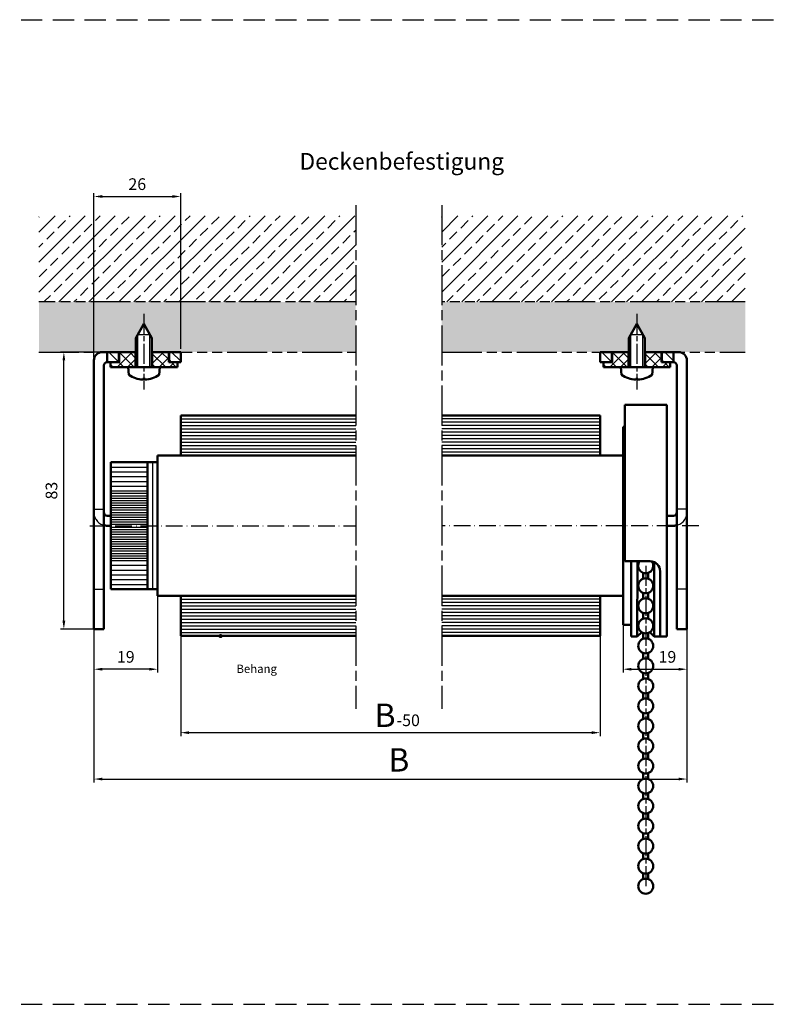
# Model space of a CAD drawing. Units: millimetres. Extents: x 420 to 876, y 651 to 946.
# Drawn here: x 648 to 876, y 651 to 946 of the extents above; entities that cross this region are included whole.
import ezdxf

# ---------------------------------------------------------------- set-up
doc = ezdxf.new("R2010")
doc.units = ezdxf.units.MM
for name, pattern in [('AM_ISO02W050', [7.5, 6, -1.5]), ('AM_ISO08W050', [18, 12, -1.5, 3, -1.5]), ('AM_ISO08W050x2', [9, 6, -0.75, 1.5, -0.75]), ('AM_ISO09W050', [22.5, 12, -1.5, 3, -1.5, 3, -1.5]), ('GEN7A', [7.5, 5, -1.25, 0, -1.25]), ('HIDDEN', [9.525, 6.35, -3.175])]:
    doc.linetypes.add(name, pattern=pattern)
for name, color, linetype in [('002426-5', 3, 'Continuous'), ('002426-6', 2, 'Continuous'), ('02715-0', 7, 'Continuous'), ('10165-7A', 4, 'GEN7A')]:
    doc.layers.add(name, color=color, linetype=linetype)
for name, color, linetype, lineweight in [('AM_0', 7, 'Continuous', 50), ('AM_0N', 7, 'Continuous', 50), ('AM_11', 3, 'AM_ISO09W050', 25), ('AM_3', 6, 'AM_ISO02W050', 25), ('AM_4', 3, 'Continuous', 25), ('AM_4N', 3, 'Continuous', 25), ('AM_5', 3, 'Continuous', 25), ('AM_7', 4, 'AM_ISO08W050', 25), ('AM_7N', 4, 'AM_ISO08W050', 25), ('AM_8', 1, 'Continuous', 25)]:
    doc.layers.add(name, color=color, linetype=linetype, lineweight=lineweight)
doc.styles.add('ACISOTS', font='isocp.shx', dxfattribs={"height": 1})
doc.styles.get("Standard").update_dxf_attribs({"font": 'isocp.shx'})
doc.dimstyles.new('AM_ISO$0', dxfattribs={"dimtxt": 3.5, "dimasz": 2.5, "dimexe": 1, "dimexo": 1, "dimgap": 1.5, "dimtad": 1, "dimdsep": 46, "dimtxsty": 'Standard', "dimcen": 0, "dimclrd": 256, "dimclre": 256, "dimclrt": 2, "dimadec": 0, "dimazin": 2, "dimtp": 0.1, "dimtm": 0.1, "dimtfac": 0.71, "dimtmove": 0, "dimatfit": 0, "dimfxl": 1, "dimlwd": -1, "dimlwe": -1, "dimarcsym": 0})
pattern_1 = [(135, (371.8576, 7.9747), (-1.571545, -1.571545), [])]

# ---------------------------------------------------------------- blocks, each defined once
blk = doc.blocks.new('*D19')
at = {"layer": 'AM_5', "transparency": 16777216}
for p, q in [((828.94, 813.97), (828.94, 749.97)), ((848.04, 773.97), (848.04, 749.97)), ((831.44, 750.97), (845.54, 750.97))]:
    blk.add_line(p, q, dxfattribs=at)
for points in [[(831.44, 751.38), (831.44, 750.55), (828.94, 750.97)], [(845.54, 751.38), (845.54, 750.55), (848.04, 750.97)]]:
    blk.add_solid(points, dxfattribs=at)
at = {"layer": 'Defpoints', "color": 0, "transparency": 16777216}
for p in [(828.94, 814.97), (848.04, 774.97), (848.04, 750.97)]:
    blk.add_point(p, dxfattribs=at)
at = {"layer": 'AM_5', "color": 2, "transparency": 16777216, "insert": (842.2, 754.22), "char_height": 3.5, "attachment_point": 5}
blk.add_mtext('19', dxfattribs=at)
blk = doc.blocks.new('*D14')
at = {"layer": 'AM_5', "transparency": 16777216}
for p, q in [((670.37, 773.97), (670.37, 749.97)), ((689.47, 773.97), (689.47, 749.97)), ((686.97, 750.97), (672.87, 750.97))]:
    blk.add_line(p, q, dxfattribs=at)
for points in [[(672.87, 751.38), (672.87, 750.55), (670.37, 750.97)], [(686.97, 751.38), (686.97, 750.55), (689.47, 750.97)]]:
    blk.add_solid(points, dxfattribs=at)
at = {"layer": 'Defpoints', "color": 0, "transparency": 16777216}
for p in [(670.37, 774.97), (689.47, 774.97), (670.37, 750.97)]:
    blk.add_point(p, dxfattribs=at)
at = {"layer": 'AM_5', "color": 2, "transparency": 16777216, "insert": (679.92, 754.22), "char_height": 3.5, "attachment_point": 5}
blk.add_mtext('19', dxfattribs=at)
blk = doc.blocks.new('*D11')
at = {"layer": 'AM_5', "transparency": 16777216}
for p, q in [((673.37, 845.97), (660.37, 845.97)), ((661.37, 765.47), (661.37, 843.47)), ((672.37, 762.97), (660.37, 762.97))]:
    blk.add_line(p, q, dxfattribs=at)
for points in [[(660.96, 843.47), (661.79, 843.47), (661.37, 845.97)], [(660.96, 765.47), (661.79, 765.47), (661.37, 762.97)]]:
    blk.add_solid(points, dxfattribs=at)
at = {"layer": 'Defpoints', "color": 0, "transparency": 16777216}
for p in [(661.37, 845.97), (674.37, 845.97), (673.37, 762.97)]:
    blk.add_point(p, dxfattribs=at)
at = {"layer": 'AM_5', "color": 2, "transparency": 16777216, "insert": (658.12, 804.47), "char_height": 3.5, "attachment_point": 5, "rotation": 90}
blk.add_mtext('83', dxfattribs=at)
blk = doc.blocks.new('*D12')
at = {"layer": 'AM_5', "transparency": 16777216}
for p, q in [((670.37, 844.47), (670.37, 893.6)), ((672.87, 892.6), (693.87, 892.6)), ((696.37, 846.97), (696.37, 893.6))]:
    blk.add_line(p, q, dxfattribs=at)
for points in [[(672.87, 893.02), (672.87, 892.18), (670.37, 892.6)], [(693.87, 893.02), (693.87, 892.18), (696.37, 892.6)]]:
    blk.add_solid(points, dxfattribs=at)
at = {"layer": 'Defpoints', "color": 0, "transparency": 16777216}
for p in [(696.37, 892.6), (696.37, 845.97), (670.37, 843.47)]:
    blk.add_point(p, dxfattribs=at)
at = {"layer": 'AM_5', "color": 2, "transparency": 16777216, "insert": (683.37, 895.85), "char_height": 3.5, "attachment_point": 5}
blk.add_mtext('26', dxfattribs=at)
blk = doc.blocks.new('*D18')
at = {"layer": 'AM_5', "transparency": 16777216}
for p, q in [((848.04, 773.97), (848.04, 717.06)), ((670.37, 761.97), (670.37, 717.06)), ((672.87, 718.06), (845.54, 718.06))]:
    blk.add_line(p, q, dxfattribs=at)
for points in [[(672.87, 718.48), (672.87, 717.65), (670.37, 718.06)], [(845.54, 718.48), (845.54, 717.65), (848.04, 718.06)]]:
    blk.add_solid(points, dxfattribs=at)
at = {"layer": 'Defpoints', "color": 0, "transparency": 16777216}
for p in [(848.04, 774.97), (670.37, 762.97), (848.04, 718.06)]:
    blk.add_point(p, dxfattribs=at)
blk = doc.blocks.new('*D13')
at = {"layer": 'AM_5', "transparency": 16777216}
for p, q in [((696.37, 761.97), (696.37, 730.96)), ((822.04, 761.97), (822.04, 730.96)), ((698.87, 731.96), (819.54, 731.96))]:
    blk.add_line(p, q, dxfattribs=at)
for points in [[(698.87, 732.38), (698.87, 731.54), (696.37, 731.96)], [(819.54, 732.38), (819.54, 731.54), (822.04, 731.96)]]:
    blk.add_solid(points, dxfattribs=at)
at = {"layer": 'Defpoints', "color": 0, "transparency": 16777216}
for p in [(696.37, 762.97), (822.04, 762.97), (822.04, 731.96)]:
    blk.add_point(p, dxfattribs=at)
at = {"layer": 'AM_5', "color": 2, "transparency": 16777216, "insert": (764.56, 735.21), "char_height": 3.5, "attachment_point": 5}
blk.add_mtext('-50', dxfattribs=at)

msp = doc.modelspace()

# ---------------------------------------------------------------- hatches: boundary and pattern name
at = {"layer": 'AM_8'}
h = msp.add_hatch(dxfattribs=at)
h.set_pattern_fill('ANSI33', color=256)
h.set_pattern_definition([(45, (598.979, 36.7545), (-4.49013, 4.49013), []), (45, (603.469, 36.7545), (-4.49013, 4.49013), [3.175, -1.5875])])
h.paths.add_polyline_path([(748.815, 886.821), (653.898, 886.821), (653.898, 860.998), (748.815, 860.998)])
h.paths.add_polyline_path([(712.299, 892.254), (712.687, 893.388), (711.062, 893.755), (711.676, 892.367)])
h = msp.add_hatch(dxfattribs=at)
h.set_pattern_fill('ANSI33', color=256)
h.set_pattern_definition([(45, (719.649, 36.7545), (-4.49013, 4.49013), []), (45, (724.139, 36.7545), (-4.49013, 4.49013), [3.175, -1.5875])])
h.paths.add_polyline_path([(865.513, 886.821), (774.568, 886.821), (774.568, 860.998), (865.513, 860.998)])
h.paths.add_polyline_path([(832.969, 892.254), (833.357, 893.388), (831.732, 893.755), (832.345, 892.367)])
h = msp.add_hatch(dxfattribs=at)
h.set_pattern_fill('AR-SAND', color=256, scale=0.1)
h.set_pattern_definition([(37.5, (371.8576, 7.9747), (-0.160003, 4.894132), [0, -3.8608, 0, -4.318, 0, -4.1275]), (7.5, (371.8576, 7.975), (4.495233, 7.16825), [0, -2.0828, 0, -3.4798, 0, -1.3335]), (327.5, (368.7334, 7.9747), (7.909924, 0.014372), [0, -1.27, 0, -4.572, 0, -5.969]), (317.5, (368.7334, 7.975), (7.635565, 2.229293), [0, -0.635, 0, -2.9972, 0, -3.429])])
h.paths.add_polyline_path([(748.815, 860.998), (653.898, 860.998), (653.898, 845.965), (682.973, 845.965), (682.973, 850.165), (685.373, 854.465), (687.773, 850.165), (687.773, 845.965), (696.373, 845.965), (748.815, 845.965)])
h.paths.add_polyline_path([(833.04, 854.465), (835.44, 850.165), (835.44, 845.965), (845.54, 845.965), (865.513, 845.965), (865.513, 860.998), (774.568, 860.998), (774.568, 845.965), (830.64, 845.965), (830.64, 850.165)])
h = msp.add_hatch(dxfattribs=at)
h.set_pattern_fill('ANSI31', color=256, scale=0.7, angle=90)
h.set_pattern_definition(pattern_1)
h.paths.add_polyline_path([(677.873, 845.965), (674.373, 845.965), (674.373, 842.965), (677.873, 842.965)])
h.paths.add_polyline_path([(696.373, 845.965), (692.873, 845.965), (692.873, 842.965), (695.373, 842.965), (696.373, 842.965)])
h = msp.add_hatch(dxfattribs=at)
h.set_pattern_fill('ANSI37', color=256, scale=0.7)
h.set_pattern_definition([(45, (371.8576, 7.9747), (-1.571545, 1.571545), []), (135, (371.8576, 7.9747), (-1.571545, -1.571545), [])])
h.paths.add_polyline_path([(682.873, 845.965), (677.973, 845.965), (677.973, 842.965), (675.373, 842.965), (675.373, 841.465), (682.873, 841.465)])
h.paths.add_polyline_path([(692.773, 845.965), (687.873, 845.965), (687.873, 841.465), (695.373, 841.465), (695.373, 842.965), (692.773, 842.965)])
h = msp.add_hatch(dxfattribs=at)
h.set_pattern_fill('ANSI31', color=256, scale=0.7, angle=90)
h.set_pattern_definition(pattern_1)
h.paths.add_polyline_path([(825.54, 845.965), (822.04, 845.965), (822.04, 842.965), (825.54, 842.965)])
h.paths.add_polyline_path([(844.04, 845.965), (840.54, 845.965), (840.54, 842.965), (843.04, 842.965), (844.04, 842.965)])
h = msp.add_hatch(dxfattribs=at)
h.set_pattern_fill('ANSI37', color=256, scale=0.7)
h.set_pattern_definition([(45, (519.525, 7.9747), (-1.571545, 1.571545), []), (135, (519.525, 7.9747), (-1.571545, -1.571545), [])])
h.paths.add_polyline_path([(830.54, 845.965), (825.64, 845.965), (825.64, 842.965), (823.04, 842.965), (823.04, 841.465), (830.54, 841.465)])
h.paths.add_polyline_path([(840.44, 845.965), (835.54, 845.965), (835.54, 841.465), (843.04, 841.465), (843.04, 842.965), (840.44, 842.965)])

# ---------------------------------------------------------------- linework, layer by layer
at = {"linetype": 'HIDDEN'}
for p, q in [((419.946, 945.573), (876.329, 945.573)), ((419.946, 945.573), (876.329, 945.573)), ((419.946, 650.573), (876.329, 650.573)), ((419.946, 650.573), (876.329, 650.573)), ((419.946, 650.573), (876.329, 650.573))]:
    msp.add_line(p, q, dxfattribs=at)
for p, q in [((675.473, 811.536), (686.473, 811.536)), ((687.973, 812.965), (687.973, 774.965)), ((675.473, 810.108), (686.473, 810.108)), ((675.473, 808.679), (686.473, 808.679)), ((675.473, 807.25), (686.473, 807.25)), ((675.473, 805.821), (686.473, 805.821)), ((675.473, 804.392), (686.473, 804.392)), ((675.473, 803.674), (686.473, 803.674)), ((675.473, 802.964), (686.473, 802.964)), ((675.473, 802.246), (686.473, 802.246)), ((675.473, 801.535), (686.473, 801.535)), ((675.473, 800.817), (686.473, 800.817)), ((675.473, 800.106), (686.473, 800.106)), ((675.473, 799.388), (686.473, 799.388)), ((675.473, 798.677), (686.473, 798.677)), ((675.473, 797.959), (686.473, 797.959)), ((675.473, 797.248), (686.473, 797.248)), ((675.473, 796.535), (686.473, 796.535)), ((675.473, 795.82), (686.473, 795.82)), ((675.473, 795.102), (686.473, 795.102)), ((675.473, 794.391), (686.473, 794.391)), ((675.473, 793.54), (686.473, 793.54)), ((675.473, 792.829), (686.473, 792.829)), ((675.473, 792.111), (686.473, 792.111)), ((675.473, 791.395), (686.473, 791.395)), ((675.473, 790.682), (686.473, 790.682)), ((675.473, 789.971), (686.473, 789.971)), ((675.473, 789.253), (686.473, 789.253)), ((675.473, 788.543), (686.473, 788.543)), ((675.473, 787.824), (686.473, 787.824)), ((675.473, 787.114), (686.473, 787.114)), ((675.473, 786.396), (686.473, 786.396)), ((675.473, 785.685), (686.473, 785.685)), ((675.473, 784.967), (686.473, 784.967)), ((675.473, 784.256), (686.473, 784.256)), ((675.473, 783.538), (686.473, 783.538)), ((675.473, 782.109), (686.473, 782.109)), ((675.473, 780.68), (686.473, 780.68)), ((675.473, 779.252), (686.473, 779.252)), ((675.473, 777.823), (686.473, 777.823)), ((675.473, 776.394), (686.473, 776.394))]:
    msp.add_line(p, q)
at = {"layer": '002426-5'}
msp.add_lwpolyline([(708.632, 760.961, 0.625, 0.625, -1), (708.016, 760.856, 0.625, 0.625, -1), (708.632, 760.961, 0, 0, 0), (714.358, 752.975, 0, 0, 0)], format="xyseb", dxfattribs=at)
at = {"layer": '10165-7A'}
for p, q in [((669.155, 793.965), (748.815, 793.965)), ((851.59, 793.965), (774.568, 793.965))]:
    msp.add_line(p, q, dxfattribs=at)
at = {"layer": 'AM_0'}
for p, q in [((672.873, 845.965), (682.973, 845.965)), ((674.373, 845.965), (674.373, 842.965)), ((677.873, 845.965), (677.873, 842.965)), ((682.873, 845.965), (677.973, 845.965)), ((677.973, 842.965), (677.973, 845.965)), ((682.873, 845.965), (682.873, 841.465)), ((687.773, 845.965), (696.373, 845.965)), ((692.773, 845.965), (687.873, 845.965)), ((687.873, 845.965), (687.873, 841.465)), ((692.773, 842.965), (692.773, 845.965)), ((692.873, 845.965), (692.873, 842.965)), ((696.373, 845.965), (696.373, 842.965)), ((822.04, 845.965), (822.04, 842.965)), ((830.64, 845.965), (822.04, 845.965)), ((825.54, 845.965), (825.54, 842.965)), ((830.54, 845.965), (825.64, 845.965)), ((825.64, 842.965), (825.64, 845.965)), ((830.54, 845.965), (830.54, 841.465)), ((845.54, 845.965), (835.44, 845.965)), ((840.44, 845.965), (835.54, 845.965)), ((835.54, 845.965), (835.54, 841.465)), ((840.44, 842.965), (840.44, 845.965)), ((840.54, 845.965), (840.54, 842.965)), ((844.04, 845.965), (844.04, 842.965)), ((670.373, 843.465), (670.373, 762.965)), ((673.373, 841.965), (673.373, 762.965)), ((674.373, 842.965), (677.973, 842.965)), ((677.973, 842.965), (675.373, 842.965)), ((675.373, 841.465), (675.373, 842.965)), ((680.623, 841.465), (675.373, 841.465)), ((685.127, 841.465), (680.623, 841.465)), ((690.123, 841.465), (685.619, 841.465)), ((695.373, 841.465), (690.123, 841.465)), ((692.773, 842.965), (696.373, 842.965)), ((695.373, 842.965), (692.773, 842.965)), ((695.373, 841.465), (695.373, 842.965)), ((825.64, 842.965), (822.04, 842.965)), ((825.64, 842.965), (823.04, 842.965)), ((823.04, 841.465), (823.04, 842.965)), ((828.29, 841.465), (823.04, 841.465)), ((832.794, 841.465), (828.29, 841.465)), ((837.79, 841.465), (833.286, 841.465)), ((843.04, 841.465), (837.79, 841.465)), ((843.04, 842.965), (840.44, 842.965)), ((844.04, 842.965), (841.191, 842.965)), ((843.04, 841.465), (843.04, 842.965)), ((845.04, 841.965), (845.04, 762.965)), ((848.04, 843.465), (848.04, 762.965)), ((842.04, 830.165), (829.44, 830.165)), ((829.44, 830.165), (829.44, 783.295)), ((842.04, 830.165), (842.04, 760.765)), ((696.373, 814.965), (696.373, 826.965)), ((696.373, 826.965), (748.815, 826.965)), ((822.04, 826.965), (774.568, 826.965)), ((822.04, 814.965), (822.04, 826.965)), ((829.44, 823.615), (828.94, 823.615)), ((828.94, 823.615), (828.94, 778.965)), ((689.473, 814.965), (748.815, 814.965)), ((689.473, 814.965), (689.473, 772.965)), ((774.568, 814.965), (828.94, 814.965)), ((675.473, 812.965), (689.473, 812.965)), ((675.473, 812.965), (675.473, 774.965)), ((686.473, 812.965), (686.473, 774.965)), ((674.373, 796.965), (675.473, 796.965)), ((844.04, 796.965), (842.04, 796.965)), ((674.373, 793.965), (675.473, 793.965)), ((844.04, 793.965), (842.04, 793.965)), ((829.44, 783.295), (837.04, 783.295)), ((831.34, 783.295), (831.34, 760.765)), ((833.19, 760.765), (833.24, 783.295)), ((838.19, 760.765), (838.19, 783.066)), ((828.94, 778.965), (828.94, 764.315)), ((834.957, 779.844), (834.957, 778.087)), ((836.457, 779.844), (836.457, 778.087)), ((840.04, 780.295), (840.04, 760.765)), ((675.473, 774.965), (689.473, 774.965)), ((689.473, 772.965), (748.815, 772.965)), ((696.373, 760.965), (696.373, 772.965)), ((774.568, 772.965), (828.94, 772.965)), ((822.04, 760.965), (822.04, 772.965)), ((834.957, 773.844), (834.957, 772.087)), ((836.457, 773.844), (836.457, 772.087)), ((834.957, 767.844), (834.957, 766.087)), ((836.457, 767.844), (836.457, 766.087)), ((828.94, 764.315), (831.34, 764.315)), ((670.373, 762.965), (673.373, 762.965)), ((834.495, 762.07), (833.19, 760.765)), ((834.957, 761.844), (834.957, 760.087)), ((836.457, 761.844), (836.457, 760.087)), ((836.899, 762.057), (838.19, 760.765)), ((848.04, 762.965), (845.04, 762.965)), ((696.373, 760.965), (748.815, 760.965)), ((822.04, 760.965), (774.568, 760.965)), ((833.19, 760.765), (831.34, 760.765)), ((842.04, 760.765), (838.19, 760.765)), ((834.957, 755.844), (834.957, 754.087)), ((836.457, 755.844), (836.457, 754.087)), ((834.957, 749.844), (834.957, 748.087)), ((836.457, 749.844), (836.457, 748.087)), ((834.957, 743.844), (834.957, 742.087)), ((836.457, 743.844), (836.457, 742.087)), ((834.957, 737.844), (834.957, 736.087)), ((836.457, 737.844), (836.457, 736.087)), ((834.957, 731.844), (834.957, 730.087)), ((836.457, 731.844), (836.457, 730.087)), ((834.957, 725.844), (834.957, 724.087)), ((836.457, 725.844), (836.457, 724.087)), ((834.957, 719.844), (834.957, 718.087)), ((836.457, 719.844), (836.457, 718.087)), ((834.957, 713.844), (834.957, 712.087)), ((836.457, 713.844), (836.457, 712.087)), ((834.957, 707.844), (834.957, 706.087)), ((834.957, 707.844), (834.957, 706.087)), ((836.457, 707.844), (836.457, 706.087)), ((836.457, 707.844), (836.457, 706.087)), ((834.957, 701.844), (834.957, 700.087)), ((836.457, 701.844), (836.457, 700.087)), ((834.957, 695.844), (834.957, 694.087)), ((836.457, 695.844), (836.457, 694.087)), ((834.957, 689.844), (834.957, 688.087)), ((836.457, 689.844), (836.457, 688.087))]:
    msp.add_line(p, q, dxfattribs=at)
for centre in [(835.707, 775.965), (835.707, 769.965), (835.707, 763.965), (835.707, 763.965), (835.707, 757.965), (835.707, 751.965), (835.707, 745.965), (835.707, 739.965), (835.707, 733.965), (835.707, 727.965), (835.707, 721.965), (835.707, 715.965), (835.707, 709.965), (835.707, 709.965), (835.707, 703.965), (835.707, 703.965), (835.707, 697.965), (835.707, 691.965), (835.707, 685.965)]:
    msp.add_circle(centre, 2.25, dxfattribs=at)
for centre, radius, start, end in [((672.873, 843.465), 2.5, 90, 180), ((845.54, 843.465), 2.5, 0, 90), ((674.373, 841.965), 1, 90, 180), ((844.04, 841.965), 1, 0, 90), ((674.373, 797.965), 1, 180, 270), ((844.04, 797.965), 1, 270, 0), ((674.373, 797.965), 4, 255.52249, 270), ((844.04, 797.965), 4, 270, 284.47751), ((835.707, 781.965), 2.25, 143.77676, 34.8372), ((837.04, 780.295), 3, 0, 90), ((834.697, 763.965), 1.5, 126.28842, 179.87284), ((836.69, 763.965), 1.5, 0, 51.25373)]:
    msp.add_arc(centre, radius, start, end, dxfattribs=at)
at = {"layer": 'AM_0N'}
for p, q in [((682.973, 850.165), (685.373, 854.465)), ((687.773, 850.165), (685.373, 854.465)), ((830.64, 850.165), (833.04, 854.465)), ((835.44, 850.165), (833.04, 854.465)), ((682.973, 850.165), (682.973, 841.465)), ((687.773, 850.165), (687.773, 841.465)), ((830.64, 850.165), (830.64, 841.465)), ((835.44, 850.165), (835.44, 841.465)), ((682.973, 841.465), (680.623, 841.465)), ((680.623, 841.465), (680.822, 839.186)), ((683.555, 841.465), (681.357, 841.465)), ((682.973, 841.465), (687.773, 841.465)), ((687.191, 841.465), (683.555, 841.465)), ((689.389, 841.465), (687.191, 841.465)), ((690.123, 841.465), (687.773, 841.465)), ((690.123, 841.465), (689.923, 839.186)), ((830.64, 841.465), (828.29, 841.465)), ((828.29, 841.465), (828.49, 839.186)), ((831.223, 841.465), (829.024, 841.465)), ((830.64, 841.465), (835.44, 841.465)), ((834.858, 841.465), (831.223, 841.465)), ((837.056, 841.465), (834.858, 841.465)), ((837.79, 841.465), (835.44, 841.465)), ((837.79, 841.465), (837.591, 839.186)), ((685.043, 837.95), (685.703, 837.95)), ((685.043, 837.772), (685.043, 837.95)), ((685.703, 837.772), (685.703, 837.95)), ((832.71, 837.95), (833.37, 837.95)), ((832.71, 837.772), (832.71, 837.95)), ((833.37, 837.772), (833.37, 837.95))]:
    msp.add_line(p, q, dxfattribs=at)
for centre, start, end in [((685.373, 845.765), 235.33209, 267.63588), ((685.373, 845.765), 272.36412, 304.66791), ((833.04, 845.765), 235.33209, 267.63588), ((833.04, 845.765), 272.36412, 304.66791)]:
    msp.add_arc(centre, 8, start, end, dxfattribs=at)
at = {"layer": 'AM_11'}
for p, q in [((748.815, 860.998), (653.898, 860.998)), ((865.513, 860.998), (774.568, 860.998)), ((653.898, 845.965), (682.873, 845.965)), ((687.773, 845.965), (748.815, 845.965)), ((774.568, 845.965), (830.64, 845.965)), ((835.44, 845.965), (865.513, 845.965))]:
    msp.add_line(p, q, dxfattribs=at)
at = {"layer": 'AM_3'}
for p, q in [((670.373, 798.965), (673.373, 798.965)), ((848.04, 798.965), (845.04, 798.965)), ((670.373, 774.965), (673.373, 774.965)), ((848.04, 774.965), (845.04, 774.965))]:
    msp.add_line(p, q, dxfattribs=at)
for centre, start, end in [((674.373, 797.965), 180, 255.52249), ((844.04, 797.965), 284.47751, 0)]:
    msp.add_arc(centre, 4, start, end, dxfattribs=at)
at = {"layer": 'AM_4'}
for p, q in [((696.373, 825.965), (748.815, 825.965)), ((696.373, 824.965), (748.815, 824.965)), ((696.373, 823.965), (748.815, 823.965)), ((822.04, 825.965), (774.568, 825.965)), ((822.04, 824.965), (774.568, 824.965)), ((822.04, 823.965), (774.568, 823.965)), ((696.373, 822.965), (748.815, 822.965)), ((696.373, 821.965), (748.815, 821.965)), ((696.373, 820.965), (748.815, 820.965)), ((822.04, 822.965), (774.568, 822.965)), ((822.04, 821.965), (774.568, 821.965)), ((822.04, 820.965), (774.568, 820.965)), ((696.373, 819.965), (748.815, 819.965)), ((696.373, 818.965), (748.815, 818.965)), ((696.373, 817.965), (748.815, 817.965)), ((822.04, 819.965), (774.568, 819.965)), ((822.04, 818.965), (774.568, 818.965)), ((822.04, 817.965), (774.568, 817.965)), ((696.373, 816.965), (748.815, 816.965)), ((696.373, 815.965), (748.815, 815.965)), ((822.04, 816.965), (774.568, 816.965)), ((822.04, 815.965), (774.568, 815.965)), ((696.373, 771.965), (748.815, 771.965)), ((696.373, 770.965), (748.815, 770.965)), ((696.373, 769.965), (748.815, 769.965)), ((822.04, 771.965), (774.568, 771.965)), ((822.04, 770.965), (774.568, 770.965)), ((822.04, 769.965), (774.568, 769.965)), ((696.373, 768.965), (748.815, 768.965)), ((696.373, 767.965), (748.815, 767.965)), ((822.04, 768.965), (774.568, 768.965)), ((822.04, 767.965), (774.568, 767.965)), ((696.373, 766.965), (748.815, 766.965)), ((696.373, 765.965), (748.815, 765.965)), ((696.373, 764.965), (748.815, 764.965)), ((822.04, 766.965), (774.568, 766.965)), ((822.04, 765.965), (774.568, 765.965)), ((822.04, 764.965), (774.568, 764.965)), ((696.373, 763.965), (748.815, 763.965)), ((696.373, 762.965), (748.815, 762.965)), ((696.373, 761.965), (748.815, 761.965)), ((822.04, 763.965), (774.568, 763.965)), ((822.04, 762.965), (774.568, 762.965)), ((822.04, 761.965), (774.568, 761.965))]:
    msp.add_line(p, q, dxfattribs=at)
at = {"layer": 'AM_4N'}
for p, q in [((683.583, 841.465), (683.583, 851.258)), ((683.583, 851.258), (687.163, 851.258)), ((687.163, 841.465), (687.163, 851.258)), ((831.25, 841.465), (831.25, 851.258)), ((831.25, 851.258), (834.83, 851.258)), ((834.83, 841.465), (834.83, 851.258))]:
    msp.add_line(p, q, dxfattribs=at)
at = {"layer": 'AM_7'}
for p, q in [((748.815, 889.999), (748.815, 739.102)), ((774.568, 889.999), (774.568, 739.102))]:
    msp.add_line(p, q, dxfattribs=at)
at = {"layer": 'AM_7', "linetype": 'AM_ISO08W050x2'}
msp.add_line((835.707, 781.965), (835.707, 685.965), dxfattribs=at)
at = {"layer": 'AM_7N', "linetype": 'AM_ISO08W050x2'}
for p, q in [((685.373, 857.465), (685.373, 834.765)), ((833.04, 857.465), (833.04, 834.765))]:
    msp.add_line(p, q, dxfattribs=at)

# ---------------------------------------------------------------- texts
at = {"layer": '002426-6', "insert": (731.975, 905.635), "char_height": 5, "attachment_point": 1}
msp.add_mtext_dynamic_manual_height_columns('Deckenbefestigung', width=132.92016, gutter_width=12.5, heights=[0], dxfattribs=at)
at = {"layer": '02715-0', "char_height": 7, "attachment_point": 5}
for insert in [(757.614, 736.27), (761.739, 722.902)]:
    msp.add_mtext('B', dxfattribs=dict(at, insert=insert))
at = {"layer": 'AM_5', "color": 2, "insert": (725.204, 749.066), "char_height": 2.5, "attachment_point": 9, "style": 'ACISOTS'}
msp.add_mtext('Behang', dxfattribs=at)

# ---------------------------------------------------------------- dimensions: what is measured, and where the dimension line sits
at = {"layer": 'AM_5'}
for base, p1, p2, override, picture, middle in [((696.373, 892.598), (670.373, 843.465), (696.373, 845.965), {"dimpost": ''}, '*D12', (683.373, 895.849)), ((670.373, 750.965), (689.473, 774.965), (670.373, 774.965), {"dimdec": 0, "dimpost": ''}, '*D14', (679.923, 754.215))]:
    dim = msp.add_linear_dim(base=base, p1=p1, p2=p2, dimstyle='AM_ISO$0', override=override, dxfattribs=at)
    dim.commit()
    dim.dimension.update_dxf_attribs({"geometry": picture, "text_midpoint": middle})
dim = msp.add_linear_dim(base=(661.373, 845.965), p1=(673.373, 762.965), p2=(674.373, 845.965), angle=90, dimstyle='AM_ISO$0', override={"dimpost": ''}, dxfattribs=at)
dim.commit()
dim.dimension.update_dxf_attribs({"geometry": '*D11', "text_midpoint": (658.123, 804.465)})
dim = msp.add_linear_dim(base=(848.04, 750.967), p1=(828.94, 814.965), p2=(848.04, 774.965), dimstyle='AM_ISO$0', override={"dimdec": 0}, dxfattribs=at)
dim.commit()
dim.dimension.update_dxf_attribs({"geometry": '*D19', "text_midpoint": (842.203, 750.967), "dimtype": 160})
for base, p1, p2, text, picture, middle in [((848.04, 718.063), (670.373, 762.965), (848.04, 774.965), ' ', '*D18', (760.052, 718.063)), ((822.04, 731.959), (696.373, 762.965), (822.04, 762.965), '-50', '*D13', (764.558, 731.959))]:
    dim = msp.add_linear_dim(base=base, p1=p1, p2=p2, text=text, dimstyle='AM_ISO$0', override={"dimtdec": 3, "dimatfit": 3}, dxfattribs=at)
    dim.commit()
    dim.dimension.update_dxf_attribs({"geometry": picture, "text_midpoint": middle, "dimtype": 160})

doc.saveas('drawing.dxf')
